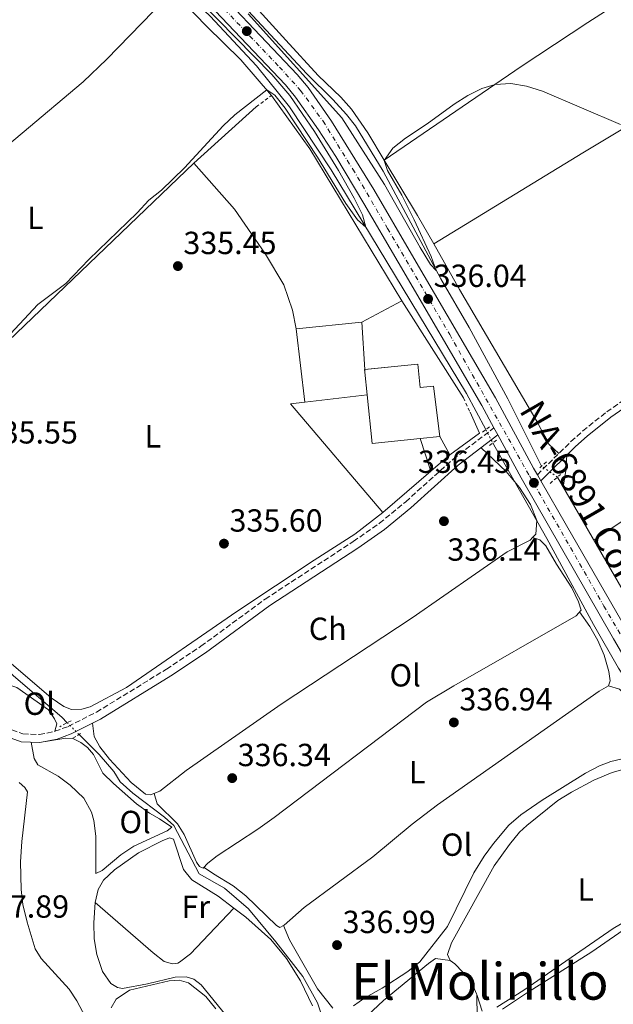
# Model space of a CAD drawing. Units: metres. Extents: x 598120 to 601597, y 4664346 to 4666707.
# Drawn here: x 598435 to 598621, y 4664657 to 4664966 of the extents above; entities that cross this region are included whole.
import ezdxf
from ezdxf.enums import TextEntityAlignment as Align

# ---------------------------------------------------------------- set-up
doc = ezdxf.new("R2010")
doc.units = ezdxf.units.M
doc.header["$MEASUREMENT"] = 0
for name, pattern in [('DGN Style 2', [1.7399219301090239, 1.043953158065414, -0.6959687720436097]), ('DGN Style 3', [2.435890702152634, 1.739921930109024, -0.6959687720436097]), ('DGN Style 4', [2.7856150101045474, 1.391937544087219, -0.6959687720436097, 0.001739921930109024, -0.6959687720436097]), ('DGN Style 5', [1.217945351076317, 0.5219765790327072, -0.6959687720436097])]:
    doc.linetypes.add(name, pattern=pattern)
for name, color, linetype, lineweight in [('Acequia sin especificar', 4, 'Continuous', 0), ('Acequia sin especificar no vista', 4, 'DGN Style 5', 0), ('Camino', 7, 'DGN Style 3', 0), ('Carretera', 9, 'Continuous', 0), ('Cota de punto acotado terreno', 7, 'Continuous', 0), ('Curva de nivel intermedia', 30, 'Continuous', 0), ('Edificio', 1, 'Continuous', 13), ('Eje de carretera', 7, 'DGN Style 4', 0), ('Estanque', 4, 'Continuous', 0), ('Etiqueta de uso rústico', 92, 'Continuous', 0), ('Línea  de muro-pared o tapia', 1, 'Continuous', 13), ('Línea de asfalto', 7, 'Continuous', 13), ('Línea de cambio de uso (parcela vista)', 92, 'Continuous', 0), ('Margen derecho', 7, 'Continuous', 0), ('Pontón-alcantarilla (pasos de agua)', 1, 'DGN Style 2', 0), ('Punto acotado terreno (símbolo)', 7, 'Continuous', 0), ('Texto de Carretera Red Local', 1, 'Continuous', 0), ('Texto de Área (paraje) menor', 7, 'Continuous', 0), ('Verja', 7, 'DGN Style 2', 0)]:
    doc.layers.add(name, color=color, linetype=linetype, lineweight=lineweight)
doc.styles.add('Style-Arial', font='arial.ttf')

# ---------------------------------------------------------------- blocks, each defined once
blk = doc.blocks.new('5PATER')
at = {"layer": 'Estanque', "linetype": 'Continuous', "lineweight": 0}
h = blk.add_hatch(color=51, dxfattribs=at)
edge = h.paths.add_edge_path()
edge.add_ellipse((0, 0), major_axis=(-0.1095731443231308, -0.1110710700762829), ratio=0.9994222409660317, start_angle=0, end_angle=360)

msp = doc.modelspace()

# ---------------------------------------------------------------- linework, layer by layer
at = {"layer": 'Acequia sin especificar', "color": 4, "linetype": 'Continuous', "lineweight": 0}
for points in [[(598581.2599999999, 4664837.390000001, 335.9700000000012), (598575.2400000002, 4664848.74, 336.0099999999948), (598532.8700000001, 4664918.779999999, 334.7100000000065), (598519.79, 4664938.539999999, 334.2200000000012), (598509.5, 4664951.310000001, 334.2200000000012), (598494.9800000006, 4664966.91, 334.2200000000012), (598475.0099999999, 4664985.859999999, 334.1199999999953), (598452.3799999999, 4665009.210000001, 333.9700000000012), (598435.7199999997, 4665027.050000001, 333.8699999999953), (598419.4600000001, 4665042.730000001, 333.5200000000041)], [(598598.7300000006, 4664825.970000001, 335.820000000007), (598588.1100000005, 4664847.08, 335.6699999999983), (598576.0199999996, 4664869.4, 335.070000000007), (598567.1299999999, 4664884.680000001, 334.9700000000012), (598549.1100000005, 4664918.390000001, 334.5200000000041), (598540.4400000004, 4664932.529999999, 334.1199999999953), (598537.6799999997, 4664936.119999999, 334.1199999999953), (598533.3399999999, 4664940.850000001, 334.1199999999953), (598525.2400000002, 4664948.84, 334.1199999999953), (598485.6399999997, 4664991.42, 333.6699999999983), (598454.3099999996, 4665022.52, 333.6199999999953), (598438.8700000001, 4665038.939999999, 333.6199999999953)], [(598871.0999999996, 4664591.4, 341.8399999999965), (598794.9800000006, 4664626.539999999, 339.4900000000052), (598769.3200000003, 4664638.289999999, 339.25), (598721.7199999997, 4664658.470000001, 338.5), (598699.7999999998, 4664668.15, 337.4499999999971), (598687.3799999999, 4664676.640000001, 337.1499999999942), (598675.2100000001, 4664687.949999999, 337.1499999999942), (598661.1699999999, 4664704.789999999, 336.8999999999942), (598622.79, 4664762.640000001, 336.4600000000065), (598614.9600000001, 4664776.310000001, 336.2599999999948), (598600.3799999999, 4664803.32, 336.1600000000035), (598584.1900000004, 4664831.859999999, 335.9600000000065), (598583.4699999997, 4664833.220000001, 335.9600000000065)], [(598805.1500000004, 4664714.060000001, 339.25), (598792.2699999996, 4664722.350000001, 338.6999999999971), (598776.7999999998, 4664732.99, 338.3600000000006), (598767.4600000001, 4664741.41, 337.7100000000065), (598749.75, 4664754.34, 337.4100000000035), (598745.5700000003, 4664756.970000001, 337.3600000000006), (598742.1200000001, 4664758.430000001, 337.3600000000006), (598739.4299999997, 4664758.74, 337.2100000000065), (598737.2300000006, 4664758.34, 337.1600000000035), (598733.2100000001, 4664756.630000001, 337.0099999999948), (598699.54, 4664740.4, 336.8099999999977), (598666.75, 4664723.41, 336.8099999999977), (598665.4000000004, 4664723.34, 336.8099999999977), (598661.2100000001, 4664727.51, 336.7599999999948), (598646.7699999996, 4664747.050000001, 336.5099999999948), (598629.6799999997, 4664777.5, 336.5099999999948), (598603.6799999997, 4664822.51, 335.9199999999983)], [(598450.1900000004, 4664745.59, 336.2200000000012), (598448.4500000002, 4664747.32, 336.1999999999971), (598433.3300000001, 4664760.24, 335.8500000000058), (598432.0899999999, 4664761.42, 335.8000000000029)], [(598531.6799999997, 4664642.789999999, 337.4499999999971), (598531, 4664650.67, 337.3000000000029), (598528.6100000005, 4664657.850000001, 337.1499999999942), (598524, 4664666.109999999, 337.1499999999942), (598515.5599999996, 4664676.9, 337), (598506.9600000001, 4664687.25, 336.6999999999971), (598499.4800000006, 4664693.779999999, 336.6000000000058), (598491.5, 4664698.289999999, 336.6499999999942), (598483.5499999998, 4664713.350000001, 336.5), (598480.6200000001, 4664716, 336.4499999999971), (598470.7100000001, 4664723.49, 336.3999999999942), (598466.75, 4664727.060000001, 336.3500000000058), (598464.8300000001, 4664730.289999999, 336.3500000000058), (598460.1600000003, 4664735.66, 336.3500000000058), (598453.9000000004, 4664741.890000001, 336.2700000000041)], [(598513.1799999997, 4664595.890000001, 339.1399999999995), (598509.3499999996, 4664600.65, 339.0399999999936), (598498.9900000002, 4664614.869999999, 338.6399999999995), (598490.8300000001, 4664622.51, 338.5399999999936), (598484.25, 4664626.939999999, 338.4900000000052), (598480.0300000003, 4664632.359999999, 338.3899999999995), (598476.9000000004, 4664635.26, 338.3899999999995), (598469.7300000006, 4664640, 338.3399999999965), (598461.2100000001, 4664644.66, 338.25), (598459.4100000003, 4664646.689999999, 338.25), (598453.2300000006, 4664658.430000001, 338), (598450.8200000003, 4664662.119999999, 338), (598442.0499999998, 4664671.720000001, 337.8000000000029), (598440.1699999999, 4664674.800000001, 337.8000000000029), (598437.6100000005, 4664683.119999999, 337.8000000000029), (598436.2800000003, 4664688.630000001, 337.8500000000058), (598435.7800000003, 4664693.369999999, 337.8500000000058), (598435.5700000003, 4664702.050000001, 337.6000000000058), (598436, 4664708.359999999, 337.3999999999942), (598437.7699999996, 4664723.92, 337.3500000000058), (598436.9100000003, 4664725.33, 337.3500000000058), (598435.1900000004, 4664726.810000001, 337.3500000000058)]]:
    msp.add_polyline3d(points, dxfattribs=at)
at = {"layer": 'Acequia sin especificar no vista', "color": 4, "linetype": 'DGN Style 5', "lineweight": 0, "extrusion": (0.0009922305201977887, -0.001872217768960782, 0.9999977551370905), "elevation": -7803.69161008678, "flags": 128}
msp.add_lwpolyline([(598580.6319805908, 4664830.955378341), (598582.8419894251, 4664826.785371033)], dxfattribs=at)
at = {"layer": 'Acequia sin especificar no vista', "color": 4, "linetype": 'DGN Style 5', "lineweight": 0, "extrusion": (-0.01356941384411777, 0.009484883215805354, 0.9998629446070645), "elevation": 36458.46962763057, "flags": 128}
msp.add_lwpolyline([(598553.1208005691, 4664686.535012487), (598548.1698993486, 4664689.995168135)], dxfattribs=at)
at = {"layer": 'Acequia sin especificar no vista', "color": 4, "linetype": 'DGN Style 5', "lineweight": 0, "extrusion": (-0.006756424530784857, 0.006738213142520009, 0.9999544725692295), "elevation": 27724.87118964862, "flags": 128}
msp.add_lwpolyline([(598442.5117657738, 4664660.97111596), (598438.801512629, 4664664.671199959)], dxfattribs=at)
at = {"layer": 'Camino', "color": 7, "linetype": 'DGN Style 3', "lineweight": 0}
for points in [[(598597.3999999979, 4664823.289999999, 336.4100000000036), (598607.9300000002, 4664833.63, 335.8099999999976), (598611.6299999993, 4664837.000000002, 335.7799999999989), (598619.1399999995, 4664842.960000001, 335.7599999999947), (598634.0599999971, 4664853.350000002, 335.7599999999947), (598654.0799999976, 4664868.330000003, 335.7200000000012), (598664.1900000018, 4664875.500000001, 335.6999999999972), (598682.4200000019, 4664888, 335.6600000000036), (598716.4200000013, 4664910.640000002, 335.3999999999942), (598723.4499999987, 4664915.440000001, 335.2200000000013), (598724.8199999989, 4664916.800000002, 335.270000000004), (598725.3500000008, 4664918.280000002, 335.3200000000069), (598725.1499999975, 4664920.730000001, 335.3200000000069), (598724.1599999995, 4664923.34, 335.3200000000069), (598721.989999997, 4664926.870000003, 335.3200000000069), (598716.8099999981, 4664933.91, 335.2200000000013), (598714.3700000016, 4664936.199999999, 335.070000000007), (598712.2500000005, 4664940.739999998, 335.070000000007), (598709.7899999997, 4664948.059999999, 334.9199999999982), (598707.7699999989, 4664951.539999999, 334.8699999999955), (598705.9299999994, 4664954.210000004, 334.8200000000071), (598691.5199999991, 4664968.340000001, 334.7200000000012)], [(598430.5300000005, 4664744.160000001, 337.3899999999996), (598436.2800000015, 4664742.120000003, 337.4900000000052), (598441.4499999993, 4664741.859999999, 337.1900000000023), (598446.3199999998, 4664742.890000002, 336.949999999997), (598450.4699999985, 4664744.410000003, 336.7400000000052), (598459.3799999978, 4664748.910000001, 336.050000000003), (598481.2399999978, 4664762.34, 335.9100000000035), (598492.0599999983, 4664769.539999999, 335.8899999999995), (598512.2100000007, 4664784.330000003, 335.8500000000059), (598539.7699999983, 4664802.370000003, 335.7400000000052), (598547.9800000002, 4664808.080000003, 335.7400000000052), (598556.1799999989, 4664814.820000002, 335.7200000000012), (598571.0599999985, 4664828.160000003, 335.6699999999982), (598583.8099999981, 4664837.949999999, 336.2799999999988)]]:
    msp.add_polyline3d(points, dxfattribs=at)
at = {"layer": 'Carretera', "color": 9, "linetype": 'Continuous', "lineweight": 0}
for points in [[(598729.9899999994, 4664657.38, 338.6600000000035), (598727.8900000005, 4664658.340000001, 338.6600000000035), (598702.6900000012, 4664669.940000001, 337.8000000000029), (598694.9400000017, 4664674.409999999, 337.6999999999971), (598690.8799999983, 4664677.36, 337.6600000000035), (598681.469999998, 4664685.520000001, 337.6000000000058), (598670.300000001, 4664697.460000001, 337.4499999999971), (598660.73, 4664708.999999999, 337.1699999999983), (598652.0399999997, 4664720.800000001, 336.9700000000012), (598642.8299999984, 4664734.909999999, 336.820000000007), (598621.2700000001, 4664771.859999999, 336.8399999999965), (598592.3200000002, 4664822.289999999, 336.3999999999942), (598585.0199999999, 4664835.730000001, 336.2799999999988), (598583.8099999984, 4664837.949999999, 336.2799999999988), (598580.030000001, 4664844.909999999, 336.2200000000012), (598553.7699999999, 4664889.859999998, 335.9700000000012), (598543.0499999999, 4664908.25, 335.4799999999959), (598534.2899999982, 4664922.91, 335.2799999999988), (598528.879999999, 4664931.320000002, 335.179999999993), (598521.7199999996, 4664941.569999999, 335.1499999999942), (598518.5100000021, 4664945.409999999, 335.1499999999942), (598482.5100000025, 4664983.370000003, 335.3899999999995)], [(598489.5300000008, 4664983.230000001, 335.3800000000047), (598522.1800000002, 4664948.670000001, 335.1499999999942), (598525.62, 4664944.559999998, 335.1499999999942), (598532.9600000003, 4664934.06, 335.179999999993), (598546.1700000025, 4664912.629999998, 335.4499999999971), (598558.0100000022, 4664892.34, 335.9700000000012), (598584.3099999991, 4664847.320000002, 336.2200000000012), (598596.2299999994, 4664825.34, 336.3999999999942), (598597.3999999984, 4664823.289999999, 336.4100000000035), (598598.4899999992, 4664821.390000001, 336.4100000000035), (598606.5200000001, 4664807.32, 336.5500000000029), (598630.5300000005, 4664765.660000001, 336.8699999999953), (598649.6200000012, 4664733.230000001, 336.8500000000058), (598656.0799999986, 4664723.600000001, 336.9700000000012), (598664.6000000014, 4664712.030000002, 337.1699999999983), (598673.9800000002, 4664700.710000001, 337.4499999999971), (598684.879999999, 4664689.07, 337.6000000000058), (598693.9400000003, 4664681.210000001, 337.6600000000035), (598697.6100000005, 4664678.530000002, 337.6999999999971), (598704.9400000018, 4664674.309999999, 337.8000000000029), (598736.6999999994, 4664659.620000003, 338.8300000000018), (598786.079999999, 4664638.230000001, 339.9199999999983)]]:
    msp.add_polyline3d(points, dxfattribs=at)
at = {"layer": 'Curva de nivel intermedia', "color": 30, "linetype": 'Continuous', "lineweight": 0, "elevation": 334.9999999999999, "flags": 128}
for points in [[(598491.7499999999, 4664971.630000001), (598514.3099999995, 4664948.680000001), (598519.8799999995, 4664942.04), (598527.5900000011, 4664930.759999999), (598535.1000000011, 4664918.609999998), (598540.040000001, 4664909.92), (598542.6100000015, 4664904.720000001), (598543.7400000001, 4664900.81), (598541.1300000016, 4664903.08), (598537.39, 4664908.269999999), (598528.5800000011, 4664922.699999998), (598518.4400000002, 4664938.139999999), (598515.2200000016, 4664942.130000001), (598512.6900000012, 4664943.819999998), (598502.6500000008, 4664936.009999999), (598499.0200000008, 4664932.58), (598486.9599999998, 4664919.359999999), (598479.690000001, 4664912.380000001), (598475.7900000006, 4664909.249999999), (598472.1300000016, 4664905.279999999), (598456.9500000003, 4664890.730000001), (598449.7100000005, 4664883.179999999), (598440.970000001, 4664876.619999998), (598426.600000001, 4664861.249999999)], [(598623.4800000002, 4664932.949999999), (598598.9900000016, 4664943.42), (598594.0099999993, 4664944.980000001), (598589.0499999995, 4664945.819999999), (598584.2400000016, 4664945.56), (598580.0199999993, 4664944.279999999), (598575.6400000006, 4664942.100000001), (598571.3899999993, 4664939.359999999), (598562.9400000003, 4664933.220000001), (598556.0700000017, 4664928.710000001), (598552.1199999999, 4664925.550000001), (598549.4600000001, 4664921.749999999), (598550.5199999994, 4664918.59), (598554.9200000005, 4664910.869999997), (598558.8700000001, 4664903.109999999), (598564.1800000009, 4664891.609999999), (598565.740000001, 4664887.289999999), (598563.9800000021, 4664889.15), (598560.7000000007, 4664894.430000001), (598549.5700000017, 4664914.180000001), (598536.2300000022, 4664935.090000001), (598506.890000001, 4664967.619999999)]]:
    msp.add_lwpolyline(points, dxfattribs=at)
at = {"layer": 'Edificio', "color": 51, "linetype": 'Continuous', "lineweight": 13, "extrusion": (0.002455538453663878, 0.0002540212192981304, 0.999996952897419), "elevation": 2994.91757683506, "flags": 128}
msp.add_lwpolyline([(598540.7701136034, 4664854.779731417), (598540.6801138748, 4664855.649731444), (598540.7204139985, 4664855.653831445)], dxfattribs=at)
at = {"layer": 'Edificio', "color": 51, "linetype": 'Continuous', "lineweight": 13, "extrusion": (-0.0004230542729500487, 0.004206708686973651, 0.9999910622736111), "elevation": 19710.66830482774, "flags": 128}
msp.add_lwpolyline([(598544.2103738865, 4664806.688280844), (598543.5003612584, 4664813.748343313)], dxfattribs=at)
at = {"layer": 'Edificio', "color": 51, "linetype": 'Continuous', "lineweight": 13, "extrusion": (-0.0004577052376788425, 0.004540917752761151, 0.9999895852317054), "elevation": 21248.96227351271, "flags": 128}
msp.add_lwpolyline([(598560.8330599352, 4664786.194249722), (598545.7530615148, 4664784.67423405), (598544.2130296363, 4664799.934391383)], dxfattribs=at)
at = {"layer": 'Edificio', "color": 51, "linetype": 'Continuous', "lineweight": 13, "elevation": 340.3000000000029, "flags": 128}
msp.add_lwpolyline([(598566.9199999999, 4664835.210000001), (598560.7400000002, 4664834.59)], dxfattribs=at)
at = {"layer": 'Edificio', "color": 1, "linetype": 'Continuous', "lineweight": 13}
msp.add_polyline3d([(598559.9400000004, 4664857.939999999, 340.1499999999942), (598560.6799999997, 4664850.630000001, 340.6000000000058), (598564.9299999997, 4664851.060000001, 340.5), (598566.9199999999, 4664835.210000001, 340.3000000000029), (598560.7400000002, 4664834.59, 340.3000000000029), (598545.6600000003, 4664833.07, 340.3000000000029), (598544.1200000001, 4664848.33, 340.2299999999959), (598543.4100000003, 4664855.390000001, 340.1999999999971), (598543.3200000003, 4664856.26, 340.1999999999971)], close=True, dxfattribs=at)
at = {"layer": 'Edificio', "color": 51, "linetype": 'Continuous', "lineweight": 13}
msp.add_polyline3d([(598543.3602999998, 4664856.2641, 340.1999000000069), (598559.9400000004, 4664857.939999999, 340.1499999999942), (598560.6799999997, 4664850.630000001, 340.6000000000058), (598564.9299999997, 4664851.060000001, 340.5), (598566.9199999999, 4664835.210000001, 340.3000000000029)], dxfattribs=at)
at = {"layer": 'Eje de carretera', "color": 7, "linetype": 'DGN Style 4', "lineweight": 0}
msp.add_polyline3d([(598487.6799999997, 4664981.780000002, 335.3699999999953), (598503.3399999993, 4664964.95, 335.270000000004), (598516.6200000007, 4664950.989999999, 335.179999999993), (598523.2800000015, 4664943.620000003, 335.1499999999943), (598530.2899999989, 4664934.04, 335.179999999993), (598539.6200000007, 4664919.010000003, 335.3500000000059), (598550.4899999981, 4664900.430000001, 335.7200000000012), (598569.9600000011, 4664867.190000002, 336.1000000000059), (598594.9100000003, 4664822.960000004, 336.4100000000036), (598618.2499999999, 4664782.11, 336.7400000000052), (598648.1099999996, 4664731.250000001, 336.8699999999954), (598653.0199999983, 4664723.88, 336.949999999997), (598659.6799999991, 4664714.880000001, 337.0899999999965), (598673.6700000013, 4664697.190000001, 337.4700000000012), (598680.569999999, 4664689.710000002, 337.570000000007), (598687.4600000001, 4664683.160000001, 337.6300000000046), (598693.4200000013, 4664678.140000001, 337.6699999999984), (598700.1999999983, 4664673.930000001, 337.7599999999949), (598732.9699999985, 4664658.530000002, 338.7299999999959), (598772.0599999971, 4664641.620000003, 339.6300000000046)], dxfattribs=at)
at = {"layer": 'Línea  de muro-pared o tapia', "color": 1, "linetype": 'Continuous', "lineweight": 13, "extrusion": (-0.003925956388596364, 0.01755720749103432, 0.9998381525684803), "elevation": 79888.98156711891, "flags": 128}
msp.add_lwpolyline([(-1602074.74569437, -4421185.178250541), (-1602082.765597074, -4421166.279696083), (-1602100.563319743, -4421113.474911566)], dxfattribs=at)
at = {"layer": 'Línea  de muro-pared o tapia', "color": 1, "linetype": 'Continuous', "lineweight": 13, "extrusion": (-0.01235114052423894, -0.006652885253840715, 0.9999015893804499), "elevation": -38091.0567028393, "flags": 128}
msp.add_lwpolyline([(598513.510097706, 4664727.588192013), (598500.9585847579, 4664720.828042408)], dxfattribs=at)
at = {"layer": 'Línea  de muro-pared o tapia', "color": 1, "linetype": 'Continuous', "lineweight": 13, "flags": 128}
for points, elevation in [([(598555.0099999999, 4664877.77), (598574.29, 4664847.32)], 336.3600000000006), ([(598542.4600000001, 4664871.01), (598521.9199999999, 4664868.980000001)], 336.5099999999948)]:
    msp.add_lwpolyline(points, dxfattribs=dict(at, elevation=elevation))
at = {"layer": 'Línea  de muro-pared o tapia', "color": 1, "linetype": 'Continuous', "lineweight": 13, "extrusion": (-0.470101630481714, -0.00894466544981723, 0.8825669662855192), "elevation": -322804.724941454, "flags": 128}
msp.add_lwpolyline([(-4652640.367753453, 606637.822212365), (-4652625.613299609, 606638.524061199), (-4652625.607394971, 606638.5242738805)], dxfattribs=at)
at = {"layer": 'Línea  de muro-pared o tapia', "color": 1, "linetype": 'Continuous', "lineweight": 13, "extrusion": (-0.002532284357553827, 0.02146367959223003, 0.9997664217177404), "elevation": 98945.6569227874, "flags": 128}
msp.add_lwpolyline([(-1140969.746656246, -4561514.87306872), (-1140969.746656246, -4561538.007782896)], dxfattribs=at)
at = {"layer": 'Línea  de muro-pared o tapia', "color": 1, "linetype": 'Continuous', "lineweight": 13, "extrusion": (-0.001289951292134641, 0.02268705059992579, 0.9997417835425008), "elevation": 105396.2415108966, "flags": 128}
msp.add_lwpolyline([(-862387.1379062997, -4622155.156289571), (-862387.1379062997, -4622154.28055165)], dxfattribs=at)
at = {"layer": 'Línea  de muro-pared o tapia', "color": 1, "linetype": 'Continuous', "lineweight": 13, "extrusion": (-0.002023656218989455, -0.0002408867330943863, 0.9999979233923885), "elevation": -1998.338304378962, "flags": 128}
msp.add_lwpolyline([(598524.0855662759, 4664845.663968958), (598543.5756073147, 4664847.983969024)], dxfattribs=at)
at = {"layer": 'Línea  de muro-pared o tapia', "color": 1, "linetype": 'Continuous', "lineweight": 13, "extrusion": (-0.0001966395539979013, 0.01499376622606864, 0.9998875678331259), "elevation": 70162.23216616189, "flags": 128}
msp.add_lwpolyline([(598576.3945837371, 4664315.22277254), (598579.3446033464, 4664308.592027158), (598570.0946231915, 4664301.80126379)], dxfattribs=at)
at = {"layer": 'Línea  de muro-pared o tapia', "color": 1, "linetype": 'Continuous', "lineweight": 13, "extrusion": (0.001435991642986999, -0.004415782109238963, 0.9999892193400712), "elevation": -19401.31854902305, "flags": 128}
msp.add_lwpolyline([(598562.9674766366, 4664784.157846536), (598559.6374082697, 4664794.397946373)], dxfattribs=at)
at = {"layer": 'Línea  de muro-pared o tapia', "color": 1, "linetype": 'Continuous', "lineweight": 13, "extrusion": (0.02554791975711644, -0.04700162160300191, 0.9985680504416173), "elevation": -203624.9041106132, "flags": 128}
msp.add_lwpolyline([(2753659.457765766, 3807212.431382961), (2753659.457765766, 3807205.888868154)], dxfattribs=at)
at = {"layer": 'Línea  de muro-pared o tapia', "color": 1, "linetype": 'Continuous', "lineweight": 13, "extrusion": (-0.004825681355376929, -0.00413860779638118, 0.9999797921583036), "elevation": -21856.5047236777, "flags": 128}
msp.add_lwpolyline([(598564.7009897182, 4664778.964011008), (598558.7308179461, 4664773.843967159)], dxfattribs=at)
at = {"layer": 'Línea  de muro-pared o tapia', "color": 1, "linetype": 'Continuous', "lineweight": 13}
for points in [[(598521.9199999999, 4664868.980000001, 336.1100000000006), (598520.7000000002, 4664874.83, 336.1100000000006), (598518.0300000003, 4664882.710000001, 336.1100000000006), (598512.2999999998, 4664892.350000001, 336.1100000000006), (598502.5899999999, 4664906.449999999, 336.1100000000006), (598489.79, 4664920.82, 336.0099999999948), (598509.3899999997, 4664938.539999999, 335.4700000000012)], [(598564.0700000003, 4664824.350000001, 337.8600000000006), (598548.9900000002, 4664811.430000001, 337.7599999999948), (598520.1100000005, 4664845.470000001, 336.5599999999977), (598524.6299999999, 4664846.01, 336.570000000007)]]:
    msp.add_polyline3d(points, dxfattribs=at)
at = {"layer": 'Línea de asfalto', "color": 7, "linetype": 'Continuous', "lineweight": 13, "extrusion": (-0.003785567926461071, 0.006945422128310277, 0.9999687148040851), "elevation": 30469.558529891, "flags": 128}
msp.add_lwpolyline([(598580.7938092264, 4664738.838319276), (598582.0038762705, 4664736.618265732)], dxfattribs=at)
at = {"layer": 'Línea de asfalto', "color": 7, "linetype": 'Continuous', "lineweight": 13, "extrusion": (-0.004543275754899693, 0.007919471484283125, 0.9999583194397778), "elevation": 34559.73794825154, "flags": 128}
msp.add_lwpolyline([(598593.8401809749, 4664693.977639616), (598592.7501013561, 4664695.8776992)], dxfattribs=at)
at = {"layer": 'Línea de asfalto', "color": 7, "linetype": 'Continuous', "lineweight": 13}
for points in [[(598336.4099999992, 4665112.789999999, 334.320000000007), (598342.7600000016, 4665107.49, 334.2400000000054), (598360.6200000007, 4665093.340000001, 334.1199999999955), (598398.8299999967, 4665064.59, 334.4499999999972), (598414.4799999996, 4665052.010000003, 334.4700000000013), (598422.03, 4665045.45, 334.4700000000013), (598428.2399999973, 4665039.29, 334.4499999999972), (598457.5699999996, 4665008.34, 334.5399999999937), (598482.510000002, 4664983.370000003, 335.3899999999994), (598518.5100000016, 4664945.41, 335.1499999999943), (598521.7199999992, 4664941.57, 335.1499999999943), (598528.8799999985, 4664931.320000002, 335.179999999993), (598534.2899999976, 4664922.910000001, 335.2799999999989), (598543.0499999995, 4664908.25, 335.4799999999959), (598553.7699999994, 4664889.859999999, 335.9700000000011), (598580.0300000005, 4664844.91, 336.2200000000013), (598583.8099999981, 4664837.949999999, 336.2799999999988)], [(598597.3999999979, 4664823.289999999, 336.4100000000036), (598596.2299999989, 4664825.340000001, 336.3999999999942), (598584.3099999987, 4664847.320000002, 336.2200000000013), (598558.0100000018, 4664892.340000001, 335.9700000000011), (598546.170000002, 4664912.63, 335.4499999999972), (598532.9599999998, 4664934.06, 335.179999999993), (598525.6199999995, 4664944.559999999, 335.1499999999943), (598522.1799999997, 4664948.670000002, 335.1499999999943), (598489.5300000003, 4664983.230000001, 335.3800000000048), (598461.0899999999, 4665011.770000001, 334.5399999999937), (598436.1099999995, 4665038.120000001, 334.4700000000013)], [(598585.0199999994, 4664835.730000002, 336.3000000000029), (598592.3199999996, 4664822.29, 336.3999999999942), (598621.2699999998, 4664771.859999999, 336.8399999999965), (598642.829999998, 4664734.91, 336.820000000007), (598652.0399999992, 4664720.800000002, 336.9700000000013), (598660.7299999995, 4664709, 337.1699999999984), (598670.3000000005, 4664697.460000002, 337.4499999999972), (598681.4699999975, 4664685.520000001, 337.6000000000059), (598690.8799999978, 4664677.36, 337.6600000000035), (598694.9400000012, 4664674.41, 337.6999999999971), (598702.6900000006, 4664669.940000002, 337.800000000003), (598727.89, 4664658.340000002, 338.5899999999965)], [(598912.8299999967, 4664571.399999999, 344.7599999999949), (598905.6200000005, 4664578.309999999, 344.2599999999949), (598899.1099999994, 4664583.500000001, 344.0599999999978), (598885.5500000007, 4664592.210000002, 343.5399999999937), (598870.4400000009, 4664599.88, 342.7599999999947), (598838.6599999989, 4664614.030000002, 341.2200000000011), (598818.0199999993, 4664623.870000003, 340.5299999999989), (598786.0799999984, 4664638.230000001, 339.9199999999983), (598736.699999999, 4664659.620000003, 338.8300000000019), (598704.9400000013, 4664674.31, 337.800000000003), (598697.61, 4664678.530000002, 337.6999999999971), (598693.9399999998, 4664681.210000002, 337.6600000000035), (598684.8799999984, 4664689.07, 337.6000000000059), (598673.9799999996, 4664700.710000002, 337.4499999999972), (598664.6000000008, 4664712.030000003, 337.1699999999984), (598656.0799999981, 4664723.600000002, 336.9700000000013), (598649.6200000007, 4664733.230000001, 336.8500000000059), (598630.53, 4664765.660000001, 336.8699999999954), (598606.5199999998, 4664807.32, 336.550000000003), (598598.4899999987, 4664821.390000002, 336.4299999999931)]]:
    msp.add_polyline3d(points, dxfattribs=at)
at = {"layer": 'Línea de cambio de uso (parcela vista)', "color": 92, "linetype": 'Continuous', "lineweight": 0, "extrusion": (-0.01381518868876982, 0.009447318498223969, 0.9998599345581796), "elevation": 36136.74305901509, "flags": 128}
msp.add_lwpolyline([(598512.4435537977, 4664762.348304518), (598507.4124144826, 4664771.229000834), (598496.9700583144, 4664788.540373389)], dxfattribs=at)
at = {"layer": 'Línea de cambio de uso (parcela vista)', "color": 92, "linetype": 'Continuous', "lineweight": 0, "flags": 128}
for points, elevation in [([(598605.4699999997, 4664819.42), (598606.3600000005, 4664824.550000001), (598606.6100000005, 4664829.369999999)], 335.9600000000065), ([(598502.3799999999, 4664687.529999999), (598502.3755000001, 4664687.5253)], 338.0500000000029), ([(598517.9100000003, 4664682.07), (598517.9133000001, 4664682.062000001)], 337.0800000000018)]:
    msp.add_lwpolyline(points, dxfattribs=dict(at, elevation=elevation))
at = {"layer": 'Línea de cambio de uso (parcela vista)', "color": 92, "linetype": 'Continuous', "lineweight": 0, "extrusion": (-0.0004131675511139877, 0.03801148877975714, 0.9992772167988828), "elevation": 177400.9098697664, "flags": 128}
msp.add_lwpolyline([(-649242.8599305789, -4654499.51882429), (-649242.8599305789, -4654499.500409894)], dxfattribs=at)
at = {"layer": 'Línea de cambio de uso (parcela vista)', "color": 92, "linetype": 'Continuous', "lineweight": 0, "extrusion": (-0.0004975113234562773, 0.03731753891991737, 0.9993033342141131), "elevation": 174113.3918927718, "flags": 128}
msp.add_lwpolyline([(-660708.2556739023, -4653010.004390421), (-660708.2556739025, -4652995.741587548)], dxfattribs=at)
at = {"layer": 'Línea de cambio de uso (parcela vista)', "color": 92, "linetype": 'Continuous', "lineweight": 0}
for points in [[(598619.0199999996, 4665079.09, 334), (598621.6500000004, 4665074.67, 334.179999999993), (598626.9199999999, 4665067.33, 334.2299999999959), (598640.2199999997, 4665045.880000001, 334.2299999999959), (598652.9600000001, 4665020.52, 334.3899999999995), (598663.6399999997, 4665001.24, 334.6300000000047), (598664.5300000003, 4664998.880000001, 334.679999999993), (598664.5300000003, 4664996.539999999, 334.6300000000047), (598650.6900000004, 4664989.01, 335.2100000000065), (598613.2300000006, 4664964.91, 334.9799999999959), (598592.3700000001, 4664951.130000001, 334.8699999999953), (598549.4709000001, 4664921.760600001, 334.9799999999959)], [(598549.4709000001, 4664921.760600001, 334.8622000000032), (598544.3099999996, 4664930.32, 334.7100000000065), (598539.2400000002, 4664937.810000001, 334.4799999999959), (598535.9000000004, 4664941.52, 334.4100000000035), (598528.7999999998, 4664948.34, 334.2799999999988), (598518.6200000001, 4664959.350000001, 334.0500000000029), (598494.5151000004, 4664986.044, 333.9974999999977)], [(598479.9199999999, 4664978.220000001, 335.0200000000041), (598493.8099999996, 4664963.76, 334.820000000007), (598504.5300000003, 4664953.26, 334.6999999999971), (598514.1699999999, 4664942.100000001, 334.8699999999953)], [(598484.0700000003, 4664973.890000001, 334.9600000000065), (598480.5999999996, 4664971.42, 334.9799999999959), (598477.0999999996, 4664968.380000001, 335.0099999999948), (598462.6299999999, 4664953.449999999, 335.1499999999942), (598455.1399999997, 4664946.359999999, 335.2100000000065), (598416.8899999997, 4664914.16, 335.179999999993), (598375.2000000002, 4664876.199999999, 334.5599999999977), (598364.3399999999, 4664865.49, 334.4600000000065), (598359.5, 4664861.59, 334.4100000000035)], [(598564.9395000003, 4664895.569700001, 335.3300000000018), (598611.5999999996, 4664924.15, 334.8600000000006), (598633.0700000003, 4664936.960000001, 334.7400000000052), (598687.2999999998, 4664966.810000001, 334.7799999999988)], [(598407.3202999998, 4664844.3225, 335.2024999999995), (598413.4900000002, 4664849.710000001, 335.2599999999948), (598424.0800000001, 4664857.91, 335.2599999999948), (598489.79, 4664920.82, 335.1600000000035)], [(598615.0599999996, 4664802.810000001, 336.6100000000006), (598641.04, 4664820.230000001, 336.4700000000012), (598673.3300000001, 4664841.980000001, 335.820000000007), (598698.0999999996, 4664859.24, 335.7200000000012), (598706.5499999998, 4664864.59, 335.679999999993), (598728.0599999996, 4664877.350000001, 335.5899999999965), (598744.2999999998, 4664887.810000001, 335.5200000000041), (598740.4199999999, 4664897.560000001, 335.570000000007), (598737.6500000004, 4664902.949999999, 335.570000000007), (598734.8499999996, 4664907.34, 335.570000000007), (598732.2599999999, 4664909.74, 335.4199999999983), (598728.9699999997, 4664911.75, 335.4199999999983), (598726.29, 4664912.460000001, 335.4199999999983), (598722.5599999996, 4664912.300000001, 335.4199999999983)], [(598604.1200000001, 4664829.880000001, 336.0200000000041), (598601.04, 4664832.84, 335.820000000007), (598597.2999999998, 4664839.789999999, 335.820000000007), (598573.0199999996, 4664881.300000001, 335.570000000007), (598564.9395000003, 4664895.569700001, 335.3233999999939)], [(598548.9900000002, 4664811.430000001, 335.7100000000065), (598540.2100000001, 4664804.619999999, 335.5200000000041), (598527.5499999998, 4664796.550000001, 335.3600000000006), (598503.3499999996, 4664780.460000001, 335.3600000000006), (598468.7599999999, 4664756.600000001, 335.429999999993), (598457.3799999999, 4664750.59, 335.7599999999948), (598454.7699999996, 4664749.800000001, 335.7599999999948), (598451.4800000006, 4664749.720000001, 335.8099999999977), (598449.1100000005, 4664750.619999999, 335.8099999999977), (598445.1799999997, 4664753.34, 335.7599999999948), (598431.1500000004, 4664765.380000001, 335.5), (598410.4100000003, 4664785.710000001, 335.4799999999959), (598390.5300000003, 4664803.9, 335.3899999999995), (598387.1399999997, 4664807.529999999, 335.3800000000047), (598381.1699999999, 4664814.970000001, 335.3600000000006), (598379.9400000004, 4664817.890000001, 335.3600000000006), (598379.7300000006, 4664819.99, 335.3600000000006), (598381.9199999999, 4664822.33, 335.3099999999977), (598386.5499999998, 4664826.57, 335.1600000000035), (598397.4000000004, 4664835.66, 335.1100000000006), (598407.3202999998, 4664844.3225, 335.2024999999995)], [(598579.79, 4664831.710000001, 336.0099999999948), (598587.5999999996, 4664824.26, 336.1900000000023), (598591.7800000003, 4664819.289999999, 336.2599999999948), (598595.2699999996, 4664813.970000001, 336.3099999999977), (598597.25, 4664808.9, 336.3600000000006), (598596.8799999999, 4664804.680000001, 336.4100000000035), (598595.9203000005, 4664803.6198, 336.4380999999994)], [(598595.9203000005, 4664803.6198, 336.4380999999994), (598595.1699999999, 4664802.789999999, 336.4600000000065), (598587.9699999997, 4664799.109999999, 336.5099999999948), (598558.1900000004, 4664778.449999999, 336.679999999993), (598517.2199999997, 4664751.439999999, 336.5599999999977), (598487.4800000006, 4664730.59, 336.5599999999977), (598479.1799999997, 4664724.140000001, 336.5099999999948), (598476.3099999996, 4664723, 336.3600000000006), (598474.6799999997, 4664723.230000001, 336.3600000000006), (598470.2199999997, 4664726.82, 336.3600000000006), (598463.4500000002, 4664734.180000001, 336.2599999999948), (598460.3899999997, 4664738.08, 336.2599999999948), (598458.6200000001, 4664741.26, 336.2599999999948), (598458.1399999997, 4664745.480000001, 336.2400000000052)], [(598477.4000000004, 4664723.430000001, 336.4199999999983), (598478.3799999999, 4664720.220000001, 336.4700000000012), (598484.7699999996, 4664713.960000001, 336.7100000000065), (598486.79, 4664710.58, 336.7100000000065), (598490.6500000004, 4664701.880000001, 336.6699999999983), (598491.6600000003, 4664700.51, 336.6699999999983), (598492.7999999998, 4664699.99, 336.570000000007), (598494.2300000006, 4664701.550000001, 336.570000000007), (598497.1699999999, 4664703.930000001, 336.570000000007), (598509.9100000003, 4664712.25, 336.2299999999959), (598514.9900000002, 4664715.91, 336.2100000000065), (598562.6500000004, 4664752.02, 336.1199999999953), (598571.2100000001, 4664757.189999999, 336.1199999999953), (598609.5499999998, 4664779.08, 336.2200000000012), (598611.0800000001, 4664780.890000001, 336.320000000007), (598610.2400000002, 4664783.449999999, 336.570000000007), (598608.2400000002, 4664787.82, 336.6699999999983), (598603.4100000003, 4664795.300000001, 336.570000000007), (598600.04, 4664801.050000001, 336.5099999999948), (598598.1399999997, 4664802.84, 336.4700000000012), (598595.9203000005, 4664803.6198, 336.4400000000023)], [(598610.6200000001, 4664780.34, 336.2899999999936), (598613.8600000005, 4664775.689999999, 336.2899999999936), (598616.3300000001, 4664771.359999999, 336.2899999999936), (598618.2800000003, 4664766.730000001, 336.3600000000006), (598619.79, 4664761.67, 336.5399999999936), (598620.1799999997, 4664758.720000001, 336.6300000000047), (598619.7000000002, 4664757.140000001, 336.7299999999959)], [(598426.2400000002, 4664748.779999999, 337.0599999999977), (598425.54, 4664751.039999999, 337.1100000000006), (598426.3300000001, 4664753.060000001, 337.1100000000006), (598427.4600000001, 4664754.730000001, 337.1100000000006), (598429.4900000002, 4664756.58, 337.1100000000006), (598431.9000000004, 4664757.430000001, 337.1100000000006), (598434.4299999997, 4664756.630000001, 337.1100000000006), (598444.29, 4664749.600000001, 337.1100000000006), (598446.2300000006, 4664746.810000001, 337.1100000000006), (598446.9400000004, 4664745.210000001, 337.1100000000006), (598446.3200000003, 4664742.890000001, 336.9499999999971)], [(598619.7000000002, 4664757.140000001, 336.7299999999959), (598616.7199999997, 4664755.51, 336.7799999999988), (598566.0999999996, 4664719.91, 337.2299999999959), (598558.2000000002, 4664713.789999999, 337.2400000000052), (598545.8799999999, 4664703.600000001, 337.2299999999959), (598524.4199999999, 4664687.710000001, 337.1300000000047), (598518.0800000001, 4664682.16, 337.0800000000018), (598517.9133000001, 4664682.062000001, 337.0800000000018)], [(598539.8499999996, 4664656.890000001, 337.0299999999988), (598543.3399999999, 4664659.359999999, 337.0299999999988), (598548.8300000001, 4664662.430000001, 337.0299999999988), (598556.8099999996, 4664667.640000001, 337.0299999999988), (598560.5700000003, 4664670.699999999, 336.9799999999959), (598569.3200000003, 4664681.730000001, 336.9799999999959), (598577.54, 4664698.539999999, 336.7299999999959), (598580.7400000002, 4664703.75, 336.7299999999959), (598583.6699999999, 4664707.800000001, 336.7299999999959), (598588.4699999997, 4664713.460000001, 336.7299999999959), (598592.2300000006, 4664716.76, 336.7299999999959), (598598.8700000001, 4664721.32, 336.7299999999959), (598612.4299999997, 4664729.74, 336.7299999999959), (598616.8499999996, 4664732.060000001, 336.7299999999959), (598620.4299999997, 4664733.460000001, 336.7299999999959), (598625.2800000003, 4664734.640000001, 336.7299999999959), (598631.8200000003, 4664735.16, 336.7299999999959), (598633.7400000002, 4664736.41, 336.7299999999959), (598634.2000000002, 4664739.09, 336.7299999999959), (598633.0099999999, 4664742.060000001, 336.7299999999959), (598628.3899999997, 4664749.680000001, 336.679999999993), (598625.4400000004, 4664753.730000001, 336.679999999993), (598623.1500000004, 4664756.119999999, 336.6300000000047), (598619.7000000002, 4664757.140000001, 336.7299999999959)], [(598443.3399999999, 4664739.699999999, 337.1100000000006), (598449.79, 4664740.710000001, 337.4100000000035), (598452.1299999999, 4664740.51, 337.4100000000035), (598454.4000000004, 4664739.42, 337.4100000000035), (598456.5499999998, 4664737.83, 337.4100000000035), (598458.4500000002, 4664735.65, 337.5099999999948), (598461.3700000001, 4664729.810000001, 337.7100000000065), (598464.7300000006, 4664726.5, 337.7599999999948), (598471.9299999997, 4664720.220000001, 337.8099999999977), (598475.9299999997, 4664717.230000001, 337.8500000000058), (598479.0999999996, 4664715.529999999, 337.9100000000035), (598482.9299999997, 4664712.859999999, 337.9600000000065), (598481.4600000001, 4664711.699999999, 337.9600000000065), (598471, 4664706.890000001, 337.9600000000065), (598466.9500000002, 4664704.180000001, 337.9600000000065), (598461.1699999999, 4664699.32, 337.9600000000065), (598459.1600000003, 4664698.369999999, 337.9600000000065), (598459.1600000003, 4664710.029999999, 337.9600000000065), (598458.5099999999, 4664714.970000001, 337.9600000000065), (598457.8200000003, 4664717.58, 337.9600000000065), (598455.3600000005, 4664721.930000001, 337.9100000000035), (598451.1299999999, 4664725.980000001, 337.9100000000035), (598447.3499999996, 4664728.859999999, 337.8600000000006), (598440.9500000002, 4664732.430000001, 337.8099999999977), (598439.79, 4664734.4, 337.8099999999977), (598438.8700000001, 4664739.49, 337.3300000000018)], [(598570.1500000004, 4664671.100000001, 337.929999999993), (598569.2999999998, 4664672.960000001, 337.929999999993), (598570.5199999996, 4664676.67, 337.929999999993), (598583.9299999997, 4664700.75, 337.7799999999988), (598588.6600000003, 4664707.42, 337.679999999993), (598591.8600000005, 4664711.279999999, 337.679999999993), (598594.0599999996, 4664713.390000001, 337.679999999993), (598603.8399999999, 4664721.25, 337.5299999999988), (598608.0899999999, 4664723.869999999, 337.3099999999977), (598615.04, 4664727.59, 337.2299999999959), (598620.8700000001, 4664729.960000001, 337.2299999999959), (598625.6500000004, 4664731.4, 337.2799999999988)], [(598458.8899999997, 4664689.279999999, 338.1999999999971), (598459.8700000001, 4664693.350000001, 338.1499999999942), (598461.5800000001, 4664696.300000001, 338.1000000000058), (598465.04, 4664699.51, 338.0500000000029), (598472.4699999997, 4664704.789999999, 338), (598479.9199999999, 4664708.609999999, 338), (598482.2400000002, 4664709.51, 338.0500000000029), (598483.4199999999, 4664709.09, 338), (598486.6100000005, 4664699.560000001, 338.0500000000029), (598489.1799999997, 4664696.359999999, 338), (598497.4900000002, 4664691.25, 338.0500000000029), (598502.3755000001, 4664687.5253, 338.0500000000029)], [(598517.9133000001, 4664682.062000001, 337.0800000000018), (598516.7699999996, 4664681.390000001, 337.0800000000018), (598515.6900000004, 4664682.109999999, 337.0800000000018), (598506.0700000003, 4664691.380000001, 337.0299999999988), (598502.1299999999, 4664694.470000001, 337), (598495.9500000002, 4664698.220000001, 336.8300000000018), (598493.0700000003, 4664700.279999999, 336.570000000007)], [(598586.4900000002, 4664655.83, 338.1100000000006), (598593.9699999997, 4664660.83, 337.8099999999977), (598614.4699999997, 4664673.84, 338.0099999999948), (598627.0099999999, 4664682.5, 338.0099999999948), (598641.0999999996, 4664691.27, 337.7599999999948), (598655.4500000002, 4664701.08, 337.7599999999948), (598657.9600000001, 4664702.02, 337.7599999999948), (598660.9000000004, 4664701.960000001, 337.7599999999948), (598663.1500000004, 4664699.82, 337.9100000000035), (598682.54, 4664674.970000001, 338.2400000000052), (598689.4000000004, 4664667.699999999, 338.429999999993), (598692.3499999996, 4664665.130000001, 338.4600000000065), (598697.8200000003, 4664662.17, 338.4600000000065), (598701.5499999998, 4664661.84, 338.4600000000065), (598703.3399999999, 4664661.359999999, 338.6100000000006), (598703.0899999999, 4664659.470000001, 338.6100000000006), (598693.2100000001, 4664647.34, 338.7599999999948)], [(598637.5899999999, 4664690.84, 337.5800000000018), (598621.1299999999, 4664681.130000001, 337.5800000000018), (598593.1299999999, 4664661.810000001, 337.6999999999971), (598584.7199999997, 4664656.5, 337.7599999999948)], [(598502.5599999996, 4664650.65, 338.1499999999942), (598492.1200000001, 4664663.470000001, 338.1000000000058), (598489.8200000003, 4664665.26, 338.1000000000058), (598487.4400000004, 4664665.960000001, 338.1000000000058), (598484.0099999999, 4664665.930000001, 338.1499999999942), (598475.29, 4664663.779999999, 338.1499999999942), (598467.54, 4664662.34, 338.1499999999942), (598465.9500000002, 4664662.680000001, 338.1000000000058), (598463.8899999997, 4664663.850000001, 338.3000000000029), (598461.2199999997, 4664667.609999999, 338.25), (598459.5, 4664673.029999999, 338.25), (598458.5999999996, 4664677.930000001, 338.25), (598458.5499999998, 4664682.930000001, 338.25), (598458.8899999997, 4664689.279999999, 338.1999999999971)], [(598502.3755000001, 4664687.5253, 338.0500000000029), (598488.7699999996, 4664673.17, 338.1999999999971), (598485.3799999999, 4664670.600000001, 338.1999999999971), (598484.7800000003, 4664670.310000001, 338.1000000000058), (598483.1799999997, 4664670.050000001, 338.1000000000058), (598480.5, 4664670.800000001, 338.1499999999942), (598477.0700000003, 4664673.51, 338.1499999999942), (598458.8899999997, 4664689.279999999, 338.1999999999971)], [(598502.3755000001, 4664687.5253, 338.0500000000029), (598506.1600000003, 4664684.640000001, 338.0500000000029), (598514, 4664677.699999999, 338.0500000000029), (598518.8499999996, 4664671.77, 338.0500000000029), (598523.1900000004, 4664664.710000001, 338.0500000000029), (598527.0099999999, 4664656.949999999, 338.1499999999942)], [(598517.9133000001, 4664682.062000001, 337.0800000000018), (598519.7599999999, 4664677.59, 337.0800000000018), (598528.5999999996, 4664662.26, 337.0299999999988), (598533.4100000003, 4664656.130000001, 337.0299999999988)], [(598578.3700000001, 4664606.119999999, 338.5299999999988), (598575.7000000002, 4664606.619999999, 338.5299999999988), (598567.6200000001, 4664610.930000001, 338.5299999999988), (598552.7000000002, 4664621.359999999, 338.5299999999988), (598541.0599999996, 4664631.869999999, 338.5299999999988), (598534.1500000004, 4664639.83, 338.5299999999988), (598534.0499999998, 4664642.130000001, 338.5299999999988), (598535.8600000005, 4664645.33, 338.5800000000018), (598539.2800000003, 4664649.24, 338.5299999999988), (598549.1900000004, 4664658.550000001, 338.3800000000047), (598563.29, 4664670.210000001, 338.0800000000018), (598565.5099999999, 4664671.699999999, 338.0800000000018), (598570.1500000004, 4664671.100000001, 337.929999999993)], [(598578.4802000001, 4664660.4016, 337.7799999999988), (598578.4000000004, 4664660.66, 337.7799999999988), (598576.5499999998, 4664664.789999999, 337.929999999993), (598571.5800000001, 4664670.07, 337.929999999993), (598570.1500000004, 4664671.100000001, 337.929999999993)], [(598463.9000000004, 4664656.32, 338.4400000000023), (598465.5499999998, 4664659.029999999, 338.3899999999995), (598469.7100000001, 4664661.810000001, 338.25), (598482.1100000005, 4664664.76, 338.2899999999936), (598485.2599999999, 4664664.939999999, 338.2899999999936), (598488.1299999999, 4664664.08, 338.2899999999936), (598493.6200000001, 4664659.83, 338.3399999999965), (598496.7199999997, 4664655.930000001, 338.3399999999965)], [(598580.0800000001, 4664655.25, 337.7799999999988), (598578.4802000001, 4664660.4016, 337.7799999999988)]]:
    msp.add_polyline3d(points, dxfattribs=at)
at = {"layer": 'Margen derecho', "color": 7, "linetype": 'Continuous', "lineweight": 0}
for points in [[(598598.4899999987, 4664821.390000002, 336.4100000000036), (598609.3899999997, 4664832.090000001, 335.8099999999976), (598612.9999999994, 4664835.390000001, 335.7799999999989), (598620.3999999979, 4664841.260000002, 335.7599999999947), (598635.2899999986, 4664851.640000002, 335.7599999999947), (598655.3200000004, 4664866.620000003, 335.7200000000012), (598665.3999999989, 4664873.760000002, 335.6999999999972), (598683.6000000021, 4664886.250000002, 335.6600000000036), (598724.800000001, 4664913.800000001, 335.2200000000013), (598726.6499999972, 4664915.640000002, 335.270000000004), (598727.4899999977, 4664918, 335.3200000000069), (598727.2399999973, 4664921.200000001, 335.3200000000069), (598726.0700000006, 4664924.280000002, 335.3200000000069), (598723.7500000005, 4664928.059999999, 335.3200000000069), (598718.3999999972, 4664935.32, 335.2200000000013), (598716.1099999984, 4664937.460000002, 335.070000000007), (598714.2100000007, 4664941.530000002, 335.070000000007), (598711.7199999985, 4664948.930000001, 334.9199999999982), (598709.5599999992, 4664952.660000001, 334.8699999999955), (598707.5599999988, 4664955.580000003, 334.8200000000071), (598693.0300000003, 4664969.82, 334.7200000000012)], [(598429.1799999982, 4664741.980000002, 337.3899999999996), (598435.7800000008, 4664739.640000002, 337.4900000000052), (598441.6499999983, 4664739.350000001, 337.1900000000023), (598447.0100000005, 4664740.480000002, 336.949999999997), (598451.4699999974, 4664742.109999999, 336.7400000000052), (598460.6000000003, 4664746.720000001, 336.050000000003), (598482.5900000001, 4664760.239999999, 335.9100000000035), (598493.4899999988, 4664767.49, 335.8899999999995), (598513.6400000012, 4664782.270000001, 335.8500000000059), (598541.1700000019, 4664800.289999999, 335.7400000000052), (598549.4899999968, 4664806.080000003, 335.7400000000052), (598557.8099999984, 4664812.920000002, 335.7200000000012), (598572.6599999989, 4664826.230000001, 335.6699999999982), (598585.0199999994, 4664835.730000002, 336.2799999999988)]]:
    msp.add_polyline3d(points, dxfattribs=at)
at = {"layer": 'Pontón-alcantarilla (pasos de agua)', "color": 1, "linetype": 'DGN Style 2', "lineweight": 0, "flags": 128}
for points, elevation in [([(598580.2000000002, 4664836.630000001), (598582.5300000003, 4664838.32)], 336.1100000000006), ([(598582.4100000003, 4664832.449999999), (598584.7400000002, 4664834.140000001)], 336.1600000000035)]:
    msp.add_lwpolyline(points, dxfattribs=dict(at, elevation=elevation))
at = {"layer": 'Pontón-alcantarilla (pasos de agua)', "color": 1, "linetype": 'DGN Style 2', "lineweight": 0, "extrusion": (0.0411737602100704, 0.03563113861149159, 0.998516471286985), "elevation": 191195.1909814425, "flags": 128}
msp.add_lwpolyline([(3135686.222494357, -3499976.119449779), (3135686.222494357, -3499978.874245596)], dxfattribs=at)
at = {"layer": 'Pontón-alcantarilla (pasos de agua)', "color": 1, "linetype": 'DGN Style 2', "lineweight": 0, "extrusion": (0.02631416078091049, 0.0228325948991519, 0.9993929345120306), "elevation": 122597.5061569781, "flags": 128}
msp.add_lwpolyline([(3131057.753945763, -3507181.404180215), (3131057.753945763, -3507185.709688316)], dxfattribs=at)
at = {"layer": 'Pontón-alcantarilla (pasos de agua)', "color": 1, "linetype": 'DGN Style 2', "lineweight": 0, "extrusion": (0.01107715937178458, 0.005884740919458644, 0.999921330087804), "elevation": 34416.07782814416, "flags": 128}
msp.add_lwpolyline([(598410.9380337968, 4664624.459380061), (598407.4176959019, 4664622.589347681)], dxfattribs=at)
at = {"layer": 'Pontón-alcantarilla (pasos de agua)', "color": 1, "linetype": 'DGN Style 2', "lineweight": 0, "extrusion": (0.05372704133678536, 0.03227558523737541, 0.9980339130644711), "elevation": 183045.9689606921, "flags": 128}
msp.add_lwpolyline([(3690511.905279984, -2909392.890262043), (3690511.905279983, -2909396.08126502)], dxfattribs=at)
at = {"layer": 'Verja', "color": 7, "linetype": 'DGN Style 2', "lineweight": 0, "extrusion": (0.006727988011269915, 0.005010802787410114, 0.9999648123972893), "elevation": 27737.30923549625, "flags": 128}
msp.add_lwpolyline([(598493.5864301383, 4664858.117147186), (598498.3666583529, 4664861.67719188)], dxfattribs=at)
at = {"layer": 'Verja', "color": 7, "linetype": 'DGN Style 2', "lineweight": 0, "extrusion": (-0.004301544576379633, 0.009295532913098994, 0.9999475435152181), "elevation": 41123.79016266862, "flags": 128}
msp.add_lwpolyline([(598570.1986303176, 4664666.586573208), (598572.2488264363, 4664662.156381804)], dxfattribs=at)

# ---------------------------------------------------------------- block references
at = {"layer": 'Punto acotado terreno (símbolo)', "color": 7, "linetype": 'Continuous', "lineweight": 0, "xscale": 10, "yscale": 10, "zscale": 10}
for p in [(598506.4200000016, 4664962.230000002, 335.2500000000005), (598484.8399999987, 4664888.63, 335.449999999998), (598563.1900000006, 4664878.340000002, 336.0399999999941), (598596.3299999973, 4664820.739999998, 336.4499999999975), (598568.1499999983, 4664808.720000001, 336.1399999999999), (598499.269999999, 4664801.690000002, 335.6000000000063), (598571.260000002, 4664745.680000002, 336.9400000000028), (598501.8500000006, 4664728.230000001, 336.3399999999965), (598534.6799999988, 4664675.930000001, 336.9900000000052)]:
    msp.add_blockref('5PATER', p, dxfattribs=at)

# ---------------------------------------------------------------- texts
at = {"layer": 'Cota de punto acotado terreno', "color": 7, "linetype": 'Continuous', "lineweight": 0, "style": 'Style-Arial'}
for s, p in [('335.45', (598486.5700000012, 4664892.38, 335.4499999999971)), ('336.04', (598564.9299999999, 4664882.09, 336.0399999999936)), ('335.55', (598424.3700000008, 4664833.050000002, 335.5500000000029)), ('336.45', (598560.0199999993, 4664823.84, 336.4499999999971)), ('335.60', (598501.0100000007, 4664805.440000001, 335.6000000000058)), ('336.14', (598569.2399999971, 4664796.340000001, 336.1399999999995)), ('336.94', (598572.9999999988, 4664749.429999999, 336.9400000000023)), ('336.34', (598503.5799999987, 4664731.980000001, 336.3399999999965)), ('337.89', (598421.6200000015, 4664684.510000003, 337.8899999999995)), ('336.99', (598536.4200000026, 4664679.680000001, 336.9900000000052))]:
    msp.add_text(s, height=7.000000000000002, dxfattribs=at).set_placement(p)
at = {"layer": 'Etiqueta de uso rústico', "color": 92, "linetype": 'Continuous', "lineweight": 0, "style": 'Style-Arial'}
for s, p in [('L', (598440.2314203781, 4664903.730009999, 335.0899999999965)), ('L', (598476.9914203802, 4664835.300009999, 335.3600000000006)), ('Ch', (598531.7604901457, 4664775.010009999, 336.2700000000041)), ('Ol', (598556.0146334379, 4664760.440010001, 336.3800000000047)), ('Ol', (598441.4346334357, 4664751.540009998, 337.1699999999983)), ('L', (598559.771420378, 4664730.10001, 336.7299999999959)), ('Ol', (598471.4446334374, 4664714.490009999, 337.8899999999995)), ('Ol', (598572.1246334367, 4664707.390009998, 336.9799999999959)), ('L', (598612.5514203794, 4664693.310009997, 337.6199999999953)), ('Fr', (598490.4436852669, 4664687.950009997, 338.070000000007))]:
    msp.add_text(s, height=7.000000000000002, dxfattribs=at).set_placement(p, align=Align.MIDDLE_CENTER)
at = {"layer": 'Texto de Carretera Red Local', "color": 1, "linetype": 'Continuous', "lineweight": 0, "style": 'Style-Arial'}
msp.add_text('NA-6891 Corella a Grávalos', height=8, rotation=299.95361, dxfattribs=at).set_placement((598629.1723214735, 4664786.192778084, 336.1300000000047), align=Align.MIDDLE_CENTER)
at = {"layer": 'Texto de Área (paraje) menor', "color": 7, "linetype": 'Continuous', "lineweight": 0, "style": 'Style-Arial'}
msp.add_text('El Molinillo', height=11.5, dxfattribs=at).set_placement((598579.4245723949, 4664664.580010001, 337.1100000000006), align=Align.MIDDLE_CENTER)

doc.saveas('drawing.dxf')
